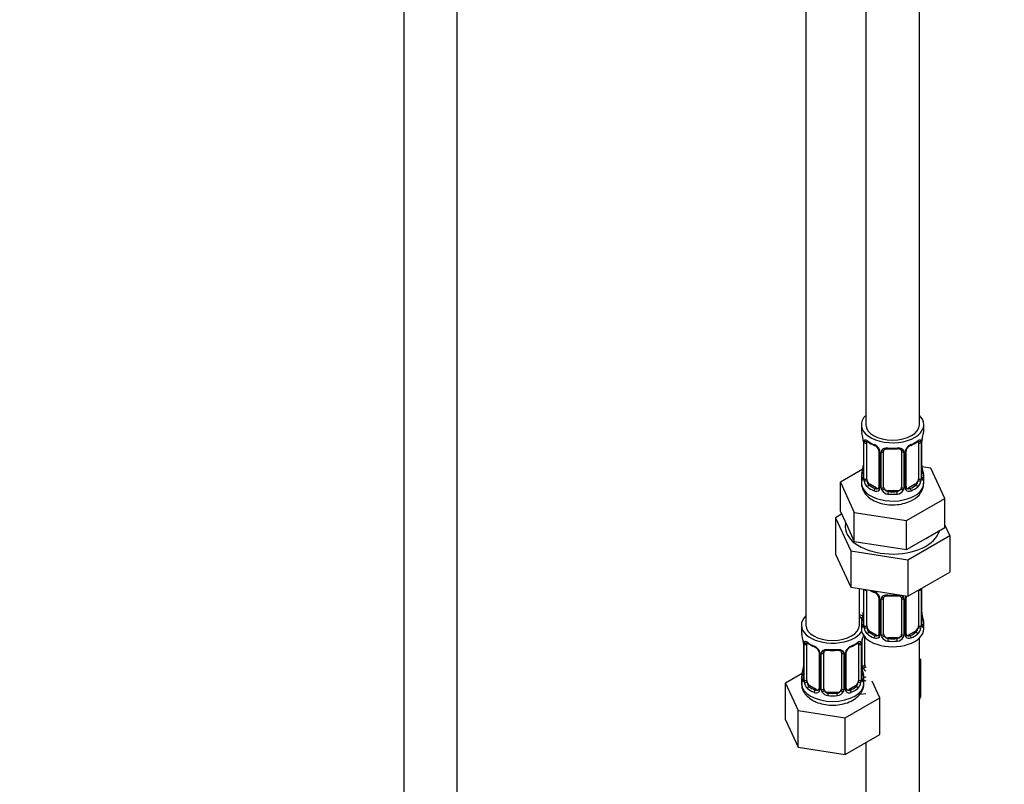
# Model space of a CAD drawing. Units: millimetres. Extents: x 0 to 1481, y 0 to 2752.
# Drawn here: x 221 to 441, y 328 to 500 of the extents above; entities that cross this region are included whole.
import ezdxf
from ezdxf import colors
from ezdxf.entities.mleader import LeaderData, LeaderLine
from ezdxf.math import Vec2, Vec3

# ---------------------------------------------------------------- set-up
doc = ezdxf.new("R2010")
doc.units = ezdxf.units.MM
doc.layers.add('DV5_Défaut', color=7, linetype='Continuous')
doc.layers.add('Défaut', color=7, linetype='Continuous')

# ---------------------------------------------------------------- blocks, each defined once
blk = doc.blocks.new('_DOT')
at = {"color": 0}
blk.add_line((0, 0), (-1, 0), dxfattribs=at)
at = {"color": 0, "const_width": 0.333}
blk.add_lwpolyline([(-0.1665, 0, 1), (0.1665, 0, 1)], format="xyb", close=True, dxfattribs=at)
blk = doc.blocks.new('SE4')
at = {"layer": 'DV5_Défaut', "color": 7, "linetype": 'Continuous'}
for p, q in [((306.84, 744.86), (306.84, 189.91)), ((318.84, 189.91), (318.84, 744.86)), ((410.43, 633.84), (410.43, 408.93)), ((422.43, 408.93), (422.43, 633.84)), ((396.99, 610.16), (396.99, 364.03)), ((409.43, 408.93), (409.43, 407.72)), ((423.43, 407.72), (423.43, 408.93)), ((409.83, 405.71), (409.83, 405.66)), ((409.88, 405.2), (409.88, 397.13)), ((409.91, 405.11), (409.91, 397.05)), ((410.02, 396.89), (410.02, 404.96)), ((410.63, 396.8), (410.63, 404.87)), ((422.23, 404.87), (422.23, 396.8)), ((422.84, 404.96), (422.84, 396.89)), ((422.95, 397.05), (422.95, 405.11)), ((422.98, 397.13), (422.98, 405.2)), ((413.37, 403.09), (413.37, 395.03)), ((413.61, 402.88), (413.61, 394.82)), ((413.89, 394.75), (413.89, 402.82)), ((414.43, 394.94), (414.43, 403)), ((418.43, 403), (418.43, 394.94)), ((418.97, 402.82), (418.97, 394.75)), ((419.24, 394.82), (419.24, 402.88)), ((419.48, 395.03), (419.48, 403.09)), ((409.76, 398.96), (404.72, 396.05)), ((409.43, 397.38), (409.43, 395.87)), ((425, 399.19), (423.01, 399.5)), ((423.03, 399.39), (423.02, 399.44)), ((423.43, 395.87), (423.43, 397.38)), ((428.14, 392.43), (425, 399.19)), ((404.72, 396.05), (407.85, 389.29)), ((404.72, 389.52), (404.72, 396.05)), ((411.34, 395.58), (411.11, 395.45)), ((412.75, 394.76), (411.34, 395.58)), ((421.52, 395.58), (420.1, 394.76)), ((421.52, 395.58), (421.75, 395.45)), ((412.75, 394.76), (412.52, 394.63)), ((415.43, 394.12), (415.43, 393.94)), ((417.43, 394.12), (415.43, 394.12)), ((417.43, 394.12), (417.43, 393.94)), ((420.1, 394.76), (420.33, 394.63)), ((419.57, 387.48), (428.14, 392.43)), ((428.14, 385.89), (428.14, 392.43)), ((405.01, 388.87), (403.6, 388.06)), ((404.72, 389.52), (406.29, 386.14)), ((407.85, 389.29), (419.57, 387.48)), ((407.85, 382.76), (407.85, 389.29)), ((403.6, 388.06), (403.6, 379.89)), ((403.6, 388.06), (407.04, 380.65)), ((419.57, 380.94), (419.57, 387.48)), ((429.25, 384.09), (428.14, 386.49)), ((406.29, 386.14), (407.85, 382.76)), ((419.86, 378.67), (429.25, 384.09)), ((423.85, 383.42), (428.14, 385.89)), ((429.25, 384.09), (429.25, 375.92)), ((407.85, 382.76), (413.71, 381.85)), ((419.57, 380.94), (423.85, 383.42)), ((403.6, 379.89), (407.04, 372.49)), ((407.04, 380.65), (407.04, 372.49)), ((407.04, 380.65), (419.86, 378.67)), ((413.71, 381.85), (419.57, 380.94)), ((419.86, 378.67), (419.86, 370.5)), ((419.86, 370.5), (429.25, 375.92)), ((407.04, 372.49), (419.86, 370.5)), ((408.99, 364.03), (408.99, 372.18)), ((409.88, 372.05), (409.88, 364.18)), ((409.91, 372.04), (409.91, 364.1)), ((410.02, 363.94), (410.02, 372)), ((410.63, 363.85), (410.63, 371.91)), ((422.23, 371.87), (422.23, 363.85)), ((422.84, 372), (422.84, 363.94)), ((422.95, 364.1), (422.95, 372.16)), ((422.98, 364.18), (422.98, 372.24)), ((413.37, 370.14), (413.37, 362.07)), ((413.61, 369.93), (413.61, 361.86)), ((413.89, 361.8), (413.89, 369.86)), ((414.43, 361.98), (414.43, 370.05)), ((418.43, 370.05), (418.43, 361.98)), ((418.97, 369.86), (418.97, 361.8)), ((419.24, 361.86), (419.24, 369.93)), ((419.48, 362.07), (419.48, 370.14)), ((423.03, 366.44), (423.02, 366.48)), ((409.43, 364.42), (409.43, 363.21)), ((423.43, 363.21), (423.43, 364.42)), ((395.99, 364.03), (395.99, 362.56)), ((411.34, 362.62), (411.11, 362.49)), ((412.75, 361.81), (411.34, 362.62)), ((421.52, 362.62), (420.1, 361.81)), ((421.52, 362.62), (421.75, 362.49)), ((396.39, 360.54), (396.4, 360.49)), ((396.44, 360.03), (396.44, 351.97)), ((396.47, 359.95), (396.47, 351.88)), ((409.51, 351.88), (409.51, 359.95)), ((409.54, 351.97), (409.54, 360.03)), ((409.64, 354.89), (409.64, 360.89)), ((410.18, 355.08), (410.18, 361.38)), ((412.75, 361.81), (412.52, 361.68)), ((415.43, 361.17), (415.43, 360.98)), ((417.43, 361.17), (415.43, 361.17)), ((417.43, 361.17), (417.43, 360.98)), ((420.1, 361.81), (420.33, 361.68)), ((422.43, 199.91), (422.43, 361.13)), ((396.58, 351.73), (396.58, 359.79)), ((397.19, 351.64), (397.19, 359.7)), ((399.94, 357.92), (399.94, 349.86)), ((400.18, 357.71), (400.18, 349.65)), ((400.45, 349.59), (400.45, 357.65)), ((400.99, 349.77), (400.99, 357.83)), ((404.99, 357.83), (404.99, 349.77)), ((405.53, 357.65), (405.53, 349.59)), ((405.81, 349.65), (405.81, 357.71)), ((406.05, 349.86), (406.05, 357.92)), ((408.79, 359.7), (408.79, 351.64)), ((409.4, 359.79), (409.4, 351.73)), ((422.78, 356.28), (422.43, 356.48)), ((422.43, 355.52), (422.78, 356.28)), ((422.78, 348.11), (422.78, 356.28)), ((409.59, 354.22), (409.59, 354.27)), ((396.16, 353.14), (392.4, 350.97)), ((395.99, 352.21), (395.99, 350.96)), ((409.99, 350.96), (409.99, 352.21)), ((413.59, 347.69), (411.86, 351.42)), ((392.4, 350.97), (395.24, 344.85)), ((392.4, 342.8), (392.4, 350.97)), ((397.9, 350.41), (397.67, 350.28)), ((399.32, 349.59), (397.9, 350.41)), ((399.32, 349.59), (399.09, 349.46)), ((401.99, 348.95), (401.99, 348.77)), ((403.99, 348.95), (401.99, 348.95)), ((403.99, 348.95), (403.99, 348.77)), ((408.08, 350.41), (406.67, 349.59)), ((406.67, 349.59), (406.9, 349.46)), ((408.08, 350.41), (408.31, 350.28)), ((405.83, 343.21), (413.59, 347.69)), ((409.35, 348.52), (410.43, 348.69)), ((413.59, 339.53), (413.59, 347.69)), ((422.43, 347.35), (422.78, 348.11)), ((395.24, 344.85), (405.83, 343.21)), ((395.24, 336.69), (395.24, 344.85)), ((392.4, 342.8), (395.24, 336.69)), ((405.83, 335.05), (405.83, 343.21)), ((405.83, 335.05), (413.59, 339.53)), ((395.24, 336.69), (405.83, 335.05)), ((410.43, 337.7), (410.43, 199.91))]:
    blk.add_line(p, q, dxfattribs=at)
for centre, radius, start, end in [((395.25, 402.92), 14.86, 10.7478, 16.3941), ((437.6, 402.92), 14.86, 163.606, 169.2521), ((407.62, 405.24), 2.26, 359.1225, 10.7917), ((406.35, 405.07), 3.55, 0.6583, 9.9884), ((411.12, 405), 1.11, 160.4927, 182.2972), ((414.89, 410.4), 6.61, 232.4098, 247.52), ((411.31, 402.17), 2.5, 29.8198, 66.9998), ((411.66, 402.58), 1.84, 28.0532, 67.195), ((421.54, 402.17), 2.5, 113.0004, 150.18), ((421.2, 402.6), 1.83, 112.908, 152.4212), ((417.94, 410.43), 6.65, 292.5228, 307.5473), ((421.73, 405), 1.1, 357.6841, 19.526), ((426.5, 405.07), 3.55, 170.0079, 179.3454), ((425.65, 405.2), 2.67, 168.932, 179.9375), ((412.7, 403.09), 0.676, 359.8788, 31.162), ((412.45, 402.86), 1.16, 1.0203, 28.275), ((414.67, 402.83), 0.785, 144.9712, 180.8641), ((416.43, 415.35), 11.83, 264.9807, 275.0193), ((418.14, 403.08), 0.277, 347.4512, 41.3493), ((418.18, 402.83), 0.785, 359.1311, 35.0336), ((420.4, 402.86), 1.16, 151.7186, 178.9861), ((420.15, 403.1), 0.667, 148.6067, 180.2877), ((407.21, 399.9), 2.67, 348.931, 359.9369), ((425.25, 399.86), 2.27, 179.1412, 190.8361), ((395.25, 402.18), 14.86, 343.6059, 349.2522), ((437.6, 402.18), 14.86, 190.7479, 196.394), ((408.88, 397.09), 0.997, 345.5609, 2.5986), ((408.61, 397.01), 1.29, 343.3385, 1.8084), ((412.91, 396.92), 2.89, 180.5093, 191.9483), ((412.37, 396.67), 2.32, 188.7542, 226.8152), ((419.08, 395.99), 4.32, 295.8023, 358.3866), ((420.48, 396.67), 2.32, 313.1842, 351.2464), ((419.94, 396.92), 2.89, 348.0493, 359.4931), ((424.24, 397.01), 1.29, 178.1771, 196.676), ((423.92, 397.08), 0.944, 176.4103, 194.4245), ((412.73, 394.98), 0.972, 242.8666, 320.2121), ((412.8, 395.32), 0.746, 247.8303, 300.1511), ((412.83, 394.8), 0.779, 325.2937, 1.0277), ((414.98, 394.77), 1.1, 180.837, 209.4908), ((415.52, 395.1), 1.72, 210.2871, 265.0453), ((415.61, 395.13), 1.21, 206.8319, 261.5389), ((417.25, 395.13), 1.2, 278.249, 333.3802), ((417.34, 395.1), 1.72, 274.9548, 329.7127), ((417.87, 394.77), 1.1, 330.5042, 359.168), ((420.02, 394.8), 0.779, 178.9659, 214.7127), ((420.13, 394.98), 0.972, 219.7872, 297.134), ((419.75, 394.98), 0.269, 168.1468, 221.2682), ((419.72, 394.84), 0.161, 193.1359, 260.2389), ((420.05, 395.31), 0.735, 240.3664, 292.8078), ((414.89, 377.44), 6.61, 238.4676, 247.52), ((411.31, 369.22), 2.5, 29.8198, 66.9998), ((411.66, 369.62), 1.84, 28.0532, 67.195), ((421.73, 372.05), 1.1, 357.6841, 8.8007), ((426.5, 372.12), 3.55, 177.3665, 179.3454), ((412.7, 370.14), 0.676, 359.8788, 31.162), ((412.45, 369.91), 1.16, 1.0203, 28.275), ((414.67, 369.87), 0.785, 144.9712, 180.8641), ((416.43, 382.39), 11.83, 264.9807, 275.0193), ((418.14, 370.13), 0.277, 347.4512, 41.3493), ((418.18, 369.87), 0.785, 359.1311, 35.0336), ((420.4, 369.91), 1.16, 151.7186, 178.9861), ((421.54, 369.22), 2.5, 147.2003, 150.18), ((420.15, 370.14), 0.667, 148.6067, 180.2877), ((395.25, 369.23), 14.86, 343.6059, 349.2522), ((407.21, 366.95), 2.67, 348.931, 359.9369), ((425.25, 366.91), 2.27, 179.1412, 190.8361), ((437.6, 369.23), 14.86, 190.7479, 196.394), ((408.88, 364.14), 0.997, 345.5609, 2.5986), ((408.61, 364.06), 1.29, 343.3385, 1.8084), ((412.91, 363.96), 2.89, 180.5093, 191.9483), ((412.37, 363.72), 2.32, 188.7542, 226.8152), ((419.75, 362.02), 0.269, 168.1468, 221.2682), ((420.48, 363.72), 2.32, 313.1842, 351.2464), ((419.94, 363.96), 2.89, 348.0493, 359.4931), ((424.24, 364.05), 1.29, 178.1771, 196.676), ((423.92, 364.12), 0.944, 176.4103, 194.4245), ((381.82, 357.75), 14.86, 10.7478, 16.3941), ((394.18, 360.07), 2.26, 359.1225, 10.7917), ((392.92, 359.91), 3.55, 0.6583, 9.9884), ((397.69, 359.83), 1.11, 160.4927, 182.2972), ((401.46, 365.23), 6.61, 232.4098, 247.52), ((404.51, 365.26), 6.65, 292.5228, 307.5473), ((408.3, 359.83), 1.1, 357.6841, 19.526), ((413.07, 359.91), 3.55, 170.0079, 179.3454), ((412.21, 360.03), 2.67, 168.932, 179.9375), ((424.17, 357.75), 14.86, 163.606, 169.2521), ((412.73, 362.03), 0.972, 242.8666, 320.2121), ((412.8, 362.37), 0.746, 247.8303, 300.1511), ((412.83, 361.85), 0.779, 325.2937, 1.0277), ((414.98, 361.81), 1.1, 180.837, 209.4908), ((415.52, 362.14), 1.72, 210.2871, 265.0453), ((415.61, 362.18), 1.21, 206.8319, 261.5389), ((417.25, 362.17), 1.2, 278.249, 333.3802), ((417.34, 362.14), 1.72, 274.9548, 329.7127), ((417.87, 361.81), 1.1, 330.5042, 359.168), ((420.02, 361.85), 0.779, 178.9659, 214.7127), ((420.13, 362.03), 0.972, 219.7872, 297.134), ((419.72, 361.89), 0.161, 193.1359, 260.2389), ((420.05, 362.35), 0.735, 240.3664, 292.8078), ((397.87, 357), 2.5, 29.8198, 66.9998), ((398.22, 357.41), 1.84, 28.0532, 67.195), ((399.26, 357.93), 0.676, 359.8788, 31.162), ((399.02, 357.69), 1.16, 1.0203, 28.275), ((401.24, 357.66), 0.785, 144.9712, 180.8641), ((402.99, 370.18), 11.83, 264.9807, 275.0193), ((404.71, 357.92), 0.277, 347.4512, 41.3493), ((404.75, 357.66), 0.785, 359.1311, 35.0336), ((406.97, 357.69), 1.16, 151.7186, 178.9861), ((408.11, 357), 2.5, 113.0004, 150.18), ((406.71, 357.93), 0.667, 148.6067, 180.2877), ((407.76, 357.43), 1.83, 112.908, 152.4212), ((381.82, 357.01), 14.86, 343.6059, 349.2522), ((393.77, 354.74), 2.67, 348.931, 359.9369), ((411.82, 354.69), 2.27, 179.1412, 190.8361), ((424.17, 357.01), 14.86, 190.7479, 196.394), ((410.74, 354.91), 1.1, 180.837, 209.4908), ((411.27, 355.24), 1.72, 210.2871, 240.2116), ((411.36, 355.27), 1.21, 206.8319, 218.7313), ((395.45, 351.92), 0.997, 345.5609, 2.5986), ((395.18, 351.84), 1.29, 343.3385, 1.8084), ((399.48, 351.75), 2.89, 180.5093, 191.9483), ((398.93, 351.5), 2.32, 188.7542, 226.8152), ((407.05, 351.5), 2.32, 313.1842, 351.2464), ((406.51, 351.75), 2.89, 348.0493, 359.4931), ((410.8, 351.84), 1.29, 178.1771, 196.676), ((410.49, 351.91), 0.944, 176.4103, 194.4245), ((399.29, 349.81), 0.972, 242.8666, 320.2121), ((399.37, 350.15), 0.746, 247.8303, 300.1511), ((399.4, 349.64), 0.779, 325.2937, 1.0277), ((401.55, 349.6), 1.1, 180.837, 209.4908), ((402.08, 349.93), 1.72, 210.2871, 265.0453), ((402.17, 349.96), 1.21, 206.8319, 261.5389), ((403.82, 349.96), 1.2, 278.249, 333.3802), ((403.9, 349.93), 1.72, 274.9548, 329.7127), ((404.44, 349.6), 1.1, 330.5042, 359.168), ((406.59, 349.64), 0.779, 178.9659, 214.7127), ((406.69, 349.81), 0.972, 219.7872, 297.134), ((406.32, 349.81), 0.269, 168.1468, 221.2682), ((406.28, 349.67), 0.161, 193.1359, 260.2389), ((406.61, 350.14), 0.735, 240.3664, 292.8078)]:
    blk.add_arc(centre, radius, start, end, dxfattribs=at)
for centre, major_axis, ratio, start_param, end_param in [((416.43, 408.93), (7, 0), 0.57735, 2.600493, 6.283185), ((416.43, 408.93), (7, 0), 0.57735, 0, 0.5411), ((416.43, 408.93), (6, 0), 0.57735, 3.141593, 6.283185), ((416.43, 407.72), (7, 0), 0.57735, 3.141593, 3.293694), ((416.43, 407.72), (-7, 0), 0.57735, 2.989492, 3.141593), ((410.23, 405.77), (0.395, 0.063), 0.166114, 3.101936, 3.429422), ((410.28, 405.2), (0.4, 0), 0.57735, 3.11608, 3.141591), ((410.28, 405.2), (0.4, 0), 0.57735, 3.141591, 3.513239), ((410.38, 405.05), (0.4, 0), 0.57735, 3.555344, 5.371005), ((410.44, 405.47), (0.373, -0.146), 0.85055, 3.855675, 5.740852), ((411.34, 404.46), (-0.5, 0.866), 0.57735, 0.338885, 0.785398), ((416.43, 407.72), (-7, 0), 0.57735, 0.633297, 0.937499), ((411.11, 405.47), (0.247, 0.314), 0.658162, 2.44473, 3.142157), ((412.52, 404.65), (0.156, 0.368), 0.483207, 2.29088, 3.172769), ((420.33, 404.65), (-0.156, 0.368), 0.483207, 3.12572, 3.992305), ((416.43, 407.72), (7, 0), 0.57735, 5.345686, 5.649888), ((421.75, 405.47), (-0.247, 0.314), 0.658162, 3.141014, 3.838456), ((422.41, 405.47), (-0.373, -0.146), 0.85055, 0.542333, 2.42751), ((421.52, 404.46), (0.5, 0.866), 0.57735, 5.497787, 5.9443), ((422.47, 405.05), (-0.4, 0), 0.57735, 0.912181, 2.727841), ((422.58, 405.2), (-0.4, 0), 0.57735, 2.769946, 3.146041), ((422.63, 405.77), (-0.395, 0.063), 0.166114, 2.853764, 3.184441), ((413.64, 403.62), (0.359, 0.176), 0.358003, 3.128971, 4.05706), ((413.77, 403.09), (0.4, 0), 0.57735, 3.13958, 4.298637), ((414.03, 403.03), (0.4, 0), 0.57735, 4.340743, 6.156403), ((414.16, 403.5), (-0.332, 0.222), 0.641506, 1.587428, 3.144348), ((415.43, 403), (-1, 0), 0.816497, 6.156042, 6.283185), ((416.43, 407.72), (-7, 0), 0.57735, 1.418695, 1.722897), ((415.43, 403.96), (0.035, 0.398), 0.123712, 2.191761, 3.141507), ((417.43, 403.96), (-0.035, 0.398), 0.123712, 3.141661, 4.091425), ((418.69, 403.5), (0.332, 0.222), 0.641506, 3.148838, 4.695758), ((418.82, 403.03), (-0.4, 0), 0.57735, 0.126783, 1.942443), ((419.08, 403.09), (-0.4, 0), 0.57735, 1.984548, 3.144521), ((419.21, 403.62), (-0.359, 0.176), 0.358003, 2.226125, 3.169029), ((416.43, 397.38), (7, 0), 0.57735, 2.989492, 3.293694), ((409.9, 397.95), (0.387, -0.103), 0.80707, 1.846723, 3.352676), ((416.43, 397.7), (6.6, 0), 0.57735, 3.017713, 3.265472), ((410.23, 399.33), (0.395, -0.063), 0.166114, 3.188685, 3.653865), ((422.63, 399.33), (-0.395, -0.063), 0.166114, 2.62932, 3.097945), ((422.95, 397.95), (-0.387, -0.103), 0.80707, 2.93051, 4.436462), ((416.43, 397.7), (-6.6, 0), 0.57735, 3.017713, 3.265472), ((416.43, 397.38), (-7, 0), 0.57735, 2.989492, 3.293694), ((416.43, 395.87), (7, 0), 0.57735, 3.141593, 5.497787), ((409.9, 396.8), (-0.387, -0.103), 0.80707, 4.501306, 6.072102), ((410.23, 396.72), (0.381, -0.123), 0.86268, 3.140217, 3.728142), ((410.28, 397.13), (0.4, 0), 0.57735, 3.141593, 3.513239), ((410.38, 396.99), (-0.4, 0), 0.57735, 0.413752, 2.229412), ((410.44, 396.42), (-0.392, -0.078), 0.178244, 0.357599, 2.242775), ((411.34, 396.4), (-0.5, 0.866), 0.57735, 0.785398, 1.231911), ((411.34, 396.4), (0.5, -0.866), 0.57735, 4.373504, 5.497787), ((411.11, 395.12), (-0.247, -0.314), 0.658162, 4.015526, 5.586322), ((416.43, 397.7), (-6.6, 0), 0.57735, 0.633297, 0.937499), ((416.43, 397.7), (6.6, 0), 0.57735, 5.345686, 5.649888), ((416.43, 395.87), (7, 0), 0.57735, 5.497787, 6.283185), ((421.52, 396.4), (0.5, 0.866), 0.57735, 3.926991, 5.051274), ((421.75, 395.12), (0.247, -0.314), 0.658162, 0.696863, 2.267659), ((421.52, 396.4), (0.5, 0.866), 0.57735, 5.051274, 5.497787), ((422.41, 396.42), (0.392, -0.078), 0.178244, 4.04041, 5.925586), ((422.47, 396.99), (0.4, 0), 0.57735, 4.053773, 5.869434), ((422.58, 397.13), (-0.4, 0), 0.57735, 2.769946, 3.141593), ((422.95, 396.8), (0.387, -0.103), 0.80707, 0.211083, 1.781879), ((422.63, 396.72), (-0.381, -0.123), 0.86268, 2.555043, 3.150928), ((416.43, 397.38), (-7, 0), 0.57735, 0.633297, 0.937499), ((412.52, 394.3), (-0.156, -0.368), 0.483207, 3.861676, 5.432473), ((412.75, 395.58), (-0.5, 0.866), 0.57735, 2.356194, 3.141593), ((413.64, 394.57), (0.333, -0.222), 0.670791, 3.124422, 4.652076), ((413.77, 395.03), (0.4, 0), 0.57735, 3.141593, 4.298637), ((414.03, 394.97), (-0.4, 0), 0.57735, 1.19915, 3.01481), ((414.16, 394.45), (-0.355, -0.185), 0.387288, 0.98259, 2.867767), ((415.43, 394.94), (1, 0), 0.816497, 3.141593, 3.588106), ((415.43, 394.94), (-1, 0), 0.816497, 0.446513, 1.570796), ((415.43, 393.61), (-0.035, -0.398), 0.123712, 3.762557, 5.333353), ((416.43, 397.38), (7, 0), 0.57735, 4.560288, 4.86449), ((416.43, 397.7), (-6.6, 0), 0.57735, 1.418695, 1.722897), ((417.43, 394.94), (1, 0), 0.816497, 4.712389, 5.836672), ((417.43, 393.61), (0.035, -0.398), 0.123712, 0.949832, 2.520628), ((417.43, 394.94), (1, 0), 0.816497, 5.836672, 6.283185), ((418.69, 394.45), (0.355, -0.185), 0.387288, 3.415419, 5.300595), ((418.82, 394.97), (0.4, 0), 0.57735, 3.268375, 5.084035), ((419.08, 395.03), (-0.4, 0), 0.57735, 1.984548, 3.141593), ((419.21, 394.57), (-0.333, -0.222), 0.670791, 1.631109, 3.166943), ((420.1, 395.58), (0.5, 0.866), 0.57735, 3.141593, 3.926991), ((420.33, 394.3), (0.156, -0.368), 0.483207, 0.850713, 2.421509), ((416.43, 397.38), (7, 0), 0.57735, 5.345686, 5.649888), ((416.43, 386.07), (-10.6, 0), 0.57735, 6.146125, 6.283185), ((416.43, 386.07), (-10.6, 0), 0.57735, 0, 2.996544), ((410.38, 372.09), (0.4, 0), 0.57735, 3.555344, 5.371005), ((411.34, 371.5), (-0.5, 0.866), 0.57735, 0.762097, 0.785398), ((416.43, 374.77), (-7, 0), 0.57735, 0.841883, 0.937499), ((412.52, 371.7), (0.156, 0.368), 0.483207, 2.29088, 3.172769), ((422.47, 372.09), (-0.4, 0), 0.57735, 1.057195, 2.727841), ((422.58, 372.24), (-0.4, 0), 0.57735, 2.769946, 3.146041), ((413.64, 370.67), (0.359, 0.176), 0.358003, 3.128971, 4.05706), ((413.77, 370.14), (0.4, 0), 0.57735, 3.13958, 4.298637), ((414.03, 370.08), (0.4, 0), 0.57735, 4.340743, 6.156403), ((414.16, 370.54), (-0.332, 0.222), 0.641506, 1.587428, 3.144348), ((415.43, 370.05), (-1, 0), 0.816497, 6.156042, 6.283185), ((416.43, 374.77), (-7, 0), 0.57735, 1.418695, 1.722897), ((415.43, 371), (0.035, 0.398), 0.123712, 2.191761, 3.141507), ((417.43, 371), (-0.035, 0.398), 0.123712, 3.141661, 4.091425), ((418.69, 370.54), (0.332, 0.222), 0.641506, 3.148838, 4.695758), ((418.82, 370.08), (-0.4, 0), 0.57735, 0.126783, 1.942443), ((419.08, 370.14), (-0.4, 0), 0.57735, 1.984548, 3.144521), ((419.21, 370.67), (-0.359, 0.176), 0.358003, 2.226125, 3.169029), ((410.23, 366.38), (0.395, -0.063), 0.166114, 3.188685, 3.653865), ((422.63, 366.38), (-0.395, -0.063), 0.166114, 2.62932, 3.097945), ((402.99, 364.03), (7, 0), 0.57735, 2.600493, 5.912753), ((412.18, 369.33), (6, 0), 0.57735, 4.151352, 4.317762), ((402.99, 364.03), (7, 0), 0.57735, 0.298242, 0.5411), ((412.18, 369.33), (7, 0), 0.57735, 4.238831, 4.340618), ((416.43, 364.42), (7, 0), 0.57735, 2.989492, 3.293694), ((409.9, 365), (0.387, -0.103), 0.80707, 1.846723, 3.352676), ((416.43, 364.75), (6.6, 0), 0.57735, 3.017713, 3.265472), ((422.95, 365), (-0.387, -0.103), 0.80707, 2.93051, 4.436462), ((416.43, 364.75), (-6.6, 0), 0.57735, 3.017713, 3.265472), ((416.43, 364.42), (-7, 0), 0.57735, 2.989492, 3.293694), ((402.99, 362.56), (7, 0), 0.57735, 3.141593, 3.293694), ((402.99, 364.03), (6, 0), 0.57735, 3.141593, 6.283185), ((416.43, 363.21), (-7, 0), 0.57735, 0, 3.141593), ((409.9, 363.84), (-0.387, -0.103), 0.80707, 4.501306, 6.072102), ((410.23, 363.76), (0.381, -0.123), 0.86268, 3.140217, 3.728142), ((410.28, 364.18), (0.4, 0), 0.57735, 3.141593, 3.513239), ((410.38, 364.03), (-0.4, 0), 0.57735, 0.413752, 2.229412), ((410.44, 363.46), (-0.392, -0.078), 0.178244, 0.357599, 2.242775), ((411.34, 363.44), (-0.5, 0.866), 0.57735, 0.785398, 1.231911), ((411.34, 363.44), (0.5, -0.866), 0.57735, 4.373504, 5.497787), ((411.11, 362.17), (-0.247, -0.314), 0.658162, 4.015526, 5.586322), ((416.43, 364.42), (-7, 0), 0.57735, 0.633297, 0.937499), ((416.43, 364.75), (-6.6, 0), 0.57735, 0.633297, 0.937499), ((413.77, 362.07), (0.4, 0), 0.57735, 3.141593, 4.298637), ((419.08, 362.07), (-0.4, 0), 0.57735, 1.984548, 3.141593), ((416.43, 364.75), (6.6, 0), 0.57735, 5.345686, 5.649888), ((416.43, 364.42), (7, 0), 0.57735, 5.345686, 5.649888), ((421.52, 363.44), (0.5, 0.866), 0.57735, 3.926991, 5.051274), ((421.75, 362.17), (0.247, -0.314), 0.658162, 0.696863, 2.267659), ((421.52, 363.44), (0.5, 0.866), 0.57735, 5.051274, 5.497787), ((422.41, 363.46), (0.392, -0.078), 0.178244, 4.04041, 5.925586), ((422.47, 364.03), (0.4, 0), 0.57735, 4.053773, 5.869434), ((422.58, 364.18), (-0.4, 0), 0.57735, 2.769946, 3.141593), ((422.95, 363.84), (0.387, -0.103), 0.80707, 0.211083, 1.781879), ((422.63, 363.76), (-0.381, -0.123), 0.86268, 2.555043, 3.150928), ((396.79, 360.6), (0.395, 0.063), 0.166114, 3.101936, 3.429422), ((396.84, 360.03), (0.4, 0), 0.57735, 3.11608, 3.141591), ((396.84, 360.03), (0.4, 0), 0.57735, 3.141591, 3.513239), ((397.01, 360.3), (0.373, -0.146), 0.85055, 3.855675, 5.740852), ((397.9, 359.29), (-0.5, 0.866), 0.57735, 0.338885, 0.785398), ((402.99, 362.56), (-7, 0), 0.57735, 0.633297, 0.937499), ((397.67, 360.3), (0.247, 0.314), 0.658162, 2.44473, 3.142157), ((402.99, 362.56), (7, 0), 0.57735, 5.345686, 5.649888), ((408.31, 360.3), (-0.247, 0.314), 0.658162, 3.141014, 3.838456), ((408.98, 360.3), (-0.373, -0.146), 0.85055, 0.542333, 2.42751), ((408.08, 359.29), (0.5, 0.866), 0.57735, 5.497787, 5.9443), ((409.14, 360.03), (-0.4, 0), 0.57735, 2.769946, 3.146041), ((409.19, 360.6), (-0.395, 0.063), 0.166114, 2.853764, 3.184441), ((412.52, 361.35), (-0.156, -0.368), 0.483207, 3.861676, 5.432473), ((412.75, 362.62), (-0.5, 0.866), 0.57735, 2.356194, 3.141593), ((413.64, 361.61), (0.333, -0.222), 0.670791, 3.124422, 4.652076), ((414.03, 362.01), (-0.4, 0), 0.57735, 1.19915, 3.01481), ((414.16, 361.49), (-0.355, -0.185), 0.387288, 0.98259, 2.867767), ((415.43, 361.98), (1, 0), 0.816497, 3.141593, 3.588106), ((415.43, 361.98), (1, 0), 0.816497, 3.588106, 4.712389), ((415.43, 360.65), (-0.035, -0.398), 0.123712, 3.762557, 5.333353), ((416.43, 364.42), (7, 0), 0.57735, 4.560288, 4.86449), ((416.43, 364.75), (-6.6, 0), 0.57735, 1.418695, 1.722897), ((417.43, 361.98), (1, 0), 0.816497, 4.712389, 5.836672), ((417.43, 360.65), (0.035, -0.398), 0.123712, 0.949832, 2.520628), ((417.43, 361.98), (1, 0), 0.816497, 5.836672, 6.283185), ((418.69, 361.49), (0.355, -0.185), 0.387288, 3.415419, 5.300595), ((418.82, 362.01), (0.4, 0), 0.57735, 3.268375, 5.084035), ((419.21, 361.61), (-0.333, -0.222), 0.670791, 1.631109, 3.166943), ((420.1, 362.62), (0.5, 0.866), 0.57735, 3.141593, 3.926991), ((420.33, 361.35), (0.156, -0.368), 0.483207, 0.850713, 2.421509), ((396.95, 359.88), (0.4, 0), 0.57735, 3.555344, 5.371005), ((399.09, 359.49), (0.156, 0.368), 0.483207, 2.29088, 3.172769), ((400.21, 358.45), (0.359, 0.176), 0.358003, 3.128971, 4.05706), ((400.34, 357.92), (0.4, 0), 0.57735, 3.13958, 4.298637), ((400.6, 357.86), (0.4, 0), 0.57735, 4.340743, 6.156403), ((400.73, 358.33), (-0.332, 0.222), 0.641506, 1.587428, 3.144348), ((401.99, 357.83), (-1, 0), 0.816497, 6.156042, 6.283185), ((402.99, 362.56), (-7, 0), 0.57735, 1.418695, 1.722897), ((401.99, 358.79), (0.035, 0.398), 0.123712, 2.191761, 3.141507), ((403.99, 358.79), (-0.035, 0.398), 0.123712, 3.141661, 4.091425), ((405.25, 358.33), (0.332, 0.222), 0.641506, 3.148838, 4.695758), ((405.39, 357.86), (-0.4, 0), 0.57735, 0.126783, 1.942443), ((405.65, 357.92), (-0.4, 0), 0.57735, 1.984548, 3.144521), ((405.78, 358.45), (-0.359, 0.176), 0.358003, 2.226125, 3.169029), ((406.9, 359.49), (-0.156, 0.368), 0.483207, 3.12572, 3.992305), ((409.04, 359.88), (-0.4, 0), 0.57735, 0.912181, 2.727841), ((396.79, 354.16), (0.395, -0.063), 0.166114, 3.188685, 3.653865), ((409.19, 354.16), (-0.395, -0.063), 0.166114, 2.62932, 3.097945), ((409.79, 355.11), (-0.4, 0), 0.57735, 1.19915, 3.01481), ((409.92, 354.58), (-0.355, -0.185), 0.387288, 0.98259, 2.867767), ((411.18, 355.08), (1, 0), 0.816497, 3.141593, 3.588106), ((411.18, 355.08), (-1, 0), 0.816497, 0.446513, 0.711537), ((402.99, 352.21), (7, 0), 0.57735, 2.989492, 3.293694), ((396.47, 352.78), (0.387, -0.103), 0.80707, 1.846723, 3.352676), ((396.47, 351.63), (-0.387, -0.103), 0.80707, 4.501306, 6.072102), ((402.99, 352.53), (6.6, 0), 0.57735, 3.017713, 3.265472), ((396.79, 351.55), (0.381, -0.123), 0.86268, 3.140217, 3.728142), ((396.84, 351.97), (0.4, 0), 0.57735, 3.141593, 3.513239), ((396.95, 351.82), (-0.4, 0), 0.57735, 0.413752, 2.229412), ((397.01, 351.25), (-0.392, -0.078), 0.178244, 0.357599, 2.242775), ((397.9, 351.23), (-0.5, 0.866), 0.57735, 0.785398, 1.231911), ((397.9, 351.23), (0.5, -0.866), 0.57735, 4.373504, 5.497787), ((408.08, 351.23), (0.5, 0.866), 0.57735, 3.926991, 5.051274), ((408.08, 351.23), (0.5, 0.866), 0.57735, 5.051274, 5.497787), ((408.98, 351.25), (0.392, -0.078), 0.178244, 4.04041, 5.925586), ((409.04, 351.82), (0.4, 0), 0.57735, 4.053773, 5.869434), ((409.14, 351.97), (-0.4, 0), 0.57735, 2.769946, 3.141593), ((409.52, 352.78), (-0.387, -0.103), 0.80707, 2.93051, 4.436462), ((402.99, 352.53), (-6.6, 0), 0.57735, 3.017713, 3.265472), ((409.52, 351.63), (0.387, -0.103), 0.80707, 0.211083, 1.711854), ((409.19, 351.55), (-0.381, -0.123), 0.86268, 2.555043, 3.150928), ((402.99, 352.21), (-7, 0), 0.57735, 2.989492, 3.293694), ((412.18, 356.27), (7, 0), 0.57735, 4.392166, 4.458623), ((402.99, 350.96), (7, 0), 0.57735, 3.141593, 6.283185), ((397.67, 349.95), (-0.247, -0.314), 0.658162, 4.015526, 5.586322), ((402.99, 352.21), (-7, 0), 0.57735, 0.633297, 0.937499), ((402.99, 352.53), (-6.6, 0), 0.57735, 0.633297, 0.937499), ((399.09, 349.14), (-0.156, -0.368), 0.483207, 3.861676, 5.432473), ((399.32, 350.41), (-0.5, 0.866), 0.57735, 2.356194, 3.141593), ((400.21, 349.4), (0.333, -0.222), 0.670791, 3.124422, 4.652076), ((400.34, 349.86), (0.4, 0), 0.57735, 3.141593, 4.298637), ((400.6, 349.8), (-0.4, 0), 0.57735, 1.19915, 3.01481), ((400.73, 349.28), (-0.355, -0.185), 0.387288, 0.98259, 2.867767), ((401.99, 349.77), (1, 0), 0.816497, 3.141593, 3.588106), ((401.99, 349.77), (-1, 0), 0.816497, 0.446513, 1.570796), ((403.99, 349.77), (1, 0), 0.816497, 4.712389, 5.836672), ((403.99, 349.77), (1, 0), 0.816497, 5.836672, 6.283185), ((405.25, 349.28), (0.355, -0.185), 0.387288, 3.415419, 5.300595), ((405.39, 349.8), (0.4, 0), 0.57735, 3.268375, 5.084035), ((405.65, 349.86), (-0.4, 0), 0.57735, 1.984548, 3.141593), ((405.78, 349.4), (-0.333, -0.222), 0.670791, 1.631109, 3.166943), ((406.67, 350.41), (0.5, 0.866), 0.57735, 3.141593, 3.926991), ((402.99, 352.53), (6.6, 0), 0.57735, 5.345686, 5.649888), ((406.9, 349.14), (0.156, -0.368), 0.483207, 0.850713, 2.421509), ((402.99, 352.21), (7, 0), 0.57735, 5.345686, 5.649888), ((408.31, 349.95), (0.247, -0.314), 0.658162, 0.696863, 2.267659), ((401.99, 348.44), (-0.035, -0.398), 0.123712, 3.762557, 5.333353), ((402.99, 352.21), (7, 0), 0.57735, 4.560288, 4.86449), ((402.99, 352.53), (-6.6, 0), 0.57735, 1.418695, 1.722897), ((403.99, 348.44), (0.035, -0.398), 0.123712, 0.949832, 2.520628)]:
    blk.add_ellipse(centre, major_axis=major_axis, ratio=ratio, start_param=start_param, end_param=end_param, dxfattribs=at)
for points, knots in [([(410.08, 405.37), (410.11, 405.44), (410.15, 405.48), (410.23, 405.54), (410.29, 405.55), (410.41, 405.54), (410.48, 405.52), (410.62, 405.45), (410.7, 405.4), (410.78, 405.33)], [0, 0, 0, 0, 0.25, 0.25, 0.5, 0.5, 0.75, 0.75, 1, 1, 1, 1]), ([(410.68, 405.26), (410.68, 405.26), (410.68, 405.26), (410.74, 405.24), (410.82, 405.19), (410.86, 405.15)], [0, 0, 0, 0, 0.124153, 0.580551, 1, 1, 1, 1]), ([(421.99, 405.14), (422.03, 405.17), (422.1, 405.24), (422.17, 405.26), (422.18, 405.26), (422.18, 405.26)], [0, 0, 0, 0, 0.309814, 0.780281, 1, 1, 1, 1]), ([(422.07, 405.33), (422.15, 405.4), (422.23, 405.45), (422.38, 405.52), (422.45, 405.54), (422.57, 405.55), (422.62, 405.54), (422.71, 405.48), (422.75, 405.44), (422.77, 405.37)], [0, 0, 0, 0, 0.25, 0.25, 0.5, 0.5, 0.75, 0.75, 1, 1, 1, 1]), ([(414.03, 403.28), (414.09, 403.37), (414.17, 403.44), (414.36, 403.57), (414.47, 403.62), (414.7, 403.69), (414.83, 403.72), (415.09, 403.74), (415.23, 403.74), (415.37, 403.73)], [0, 0, 0, 0, 0.25, 0.25, 0.5, 0.5, 0.75, 0.75, 1, 1, 1, 1]), ([(414.5, 403.27), (414.52, 403.3), (414.56, 403.37), (414.73, 403.48), (415.04, 403.57), (415.26, 403.56), (415.39, 403.56)], [0, 0, 0, 0, 0.118615, 0.422633, 0.709215, 1, 1, 1, 1]), ([(417.46, 403.55), (417.52, 403.56), (417.69, 403.58), (417.97, 403.53), (418.23, 403.42), (418.31, 403.32), (418.36, 403.27)], [0, 0, 0, 0, 0.13361, 0.427211, 0.721276, 1, 1, 1, 1]), ([(417.49, 403.73), (417.63, 403.74), (417.76, 403.74), (418.03, 403.72), (418.15, 403.69), (418.39, 403.62), (418.5, 403.57), (418.68, 403.44), (418.76, 403.37), (418.83, 403.28)], [0, 0, 0, 0, 0.25, 0.25, 0.5, 0.5, 0.75, 0.75, 1, 1, 1, 1]), ([(409.47, 395.82), (409.48, 395.45), (409.52, 394.74), (410.09, 393.62), (411.01, 392.64), (412.26, 391.83), (413.82, 391.26), (415.59, 390.96), (417.45, 390.98), (419.19, 391.3), (420.37, 391.76), (420.88, 392.05), (420.96, 392.1)], [0, 0, 0, 0, 0.078544, 0.178225, 0.279591, 0.388786, 0.505805, 0.625088, 0.744357, 0.864743, 0.980134, 1, 1, 1, 1]), ([(409.85, 396.64), (409.83, 396.57), (409.8, 396.53), (409.74, 396.48), (409.71, 396.47), (409.64, 396.49), (409.61, 396.52), (409.55, 396.62), (409.53, 396.68), (409.51, 396.76)], [0, 0, 0, 0, 0.25, 0.25, 0.5, 0.5, 0.75, 0.75, 1, 1, 1, 1]), ([(409.85, 396.85), (409.84, 396.84), (409.84, 396.82), (409.84, 396.82), (409.84, 396.82)], [0, 0, 0, 0, 0.5340407, 1, 1, 1, 1]), ([(410.7, 396.41), (410.71, 396.31), (410.73, 396.22), (410.78, 396.03), (410.81, 395.94), (410.91, 395.69), (411, 395.54), (411.11, 395.45)], [0, 0, 0, 0, 0.25, 0.25, 0.5, 0.5, 1, 1, 1, 1]), ([(421.75, 395.45), (421.8, 395.49), (421.85, 395.55), (421.94, 395.69), (421.98, 395.77), (422.08, 396.02), (422.13, 396.22), (422.16, 396.41)], [0, 0, 0, 0, 0.25, 0.25, 0.5, 0.5, 1, 1, 1, 1]), ([(423.35, 396.76), (423.33, 396.68), (423.3, 396.62), (423.24, 396.52), (423.21, 396.49), (423.15, 396.47), (423.12, 396.48), (423.05, 396.53), (423.03, 396.57), (423, 396.64)], [0, 0, 0, 0, 0.25, 0.25, 0.5, 0.5, 0.75, 0.75, 1, 1, 1, 1]), ([(423.01, 396.82), (423.02, 396.82), (423.01, 396.82), (423.01, 396.84), (423.01, 396.85)], [0, 0, 0, 0, 0.58904, 1, 1, 1, 1]), ([(414.03, 370.32), (414.09, 370.41), (414.17, 370.49), (414.36, 370.61), (414.47, 370.66), (414.7, 370.74), (414.83, 370.76), (415.09, 370.79), (415.23, 370.79), (415.37, 370.77)], [0, 0, 0, 0, 0.25, 0.25, 0.5, 0.5, 0.75, 0.75, 1, 1, 1, 1]), ([(414.5, 370.32), (414.52, 370.34), (414.56, 370.41), (414.73, 370.52), (415.04, 370.61), (415.26, 370.61), (415.39, 370.6)], [0, 0, 0, 0, 0.118615, 0.422633, 0.709215, 1, 1, 1, 1]), ([(417.46, 370.6), (417.52, 370.6), (417.69, 370.62), (417.97, 370.58), (418.23, 370.46), (418.31, 370.37), (418.36, 370.32)], [0, 0, 0, 0, 0.13361, 0.427211, 0.721276, 1, 1, 1, 1]), ([(417.49, 370.77), (417.63, 370.79), (417.76, 370.79), (418.03, 370.76), (418.15, 370.74), (418.39, 370.66), (418.5, 370.61), (418.68, 370.49), (418.76, 370.41), (418.83, 370.32)], [0, 0, 0, 0, 0.25, 0.25, 0.5, 0.5, 0.75, 0.75, 1, 1, 1, 1]), ([(409.85, 363.68), (409.83, 363.62), (409.8, 363.58), (409.74, 363.52), (409.71, 363.52), (409.64, 363.54), (409.61, 363.57), (409.55, 363.66), (409.53, 363.73), (409.51, 363.81)], [0, 0, 0, 0, 0.25, 0.25, 0.5, 0.5, 0.75, 0.75, 1, 1, 1, 1]), ([(409.85, 363.9), (409.84, 363.89), (409.84, 363.87), (409.84, 363.87), (409.84, 363.87)], [0, 0, 0, 0, 0.534041, 1, 1, 1, 1]), ([(410.7, 363.46), (410.71, 363.36), (410.73, 363.26), (410.78, 363.08), (410.81, 362.99), (410.91, 362.73), (411, 362.59), (411.11, 362.49)], [0, 0, 0, 0, 0.25, 0.25, 0.5, 0.5, 1, 1, 1, 1]), ([(421.75, 362.49), (421.8, 362.54), (421.85, 362.6), (421.94, 362.74), (421.98, 362.82), (422.08, 363.07), (422.13, 363.26), (422.16, 363.46)], [0, 0, 0, 0, 0.25, 0.25, 0.5, 0.5, 1, 1, 1, 1]), ([(423.35, 363.81), (423.33, 363.73), (423.3, 363.66), (423.24, 363.57), (423.21, 363.54), (423.15, 363.52), (423.12, 363.52), (423.05, 363.57), (423.03, 363.62), (423, 363.68)], [0, 0, 0, 0, 0.25, 0.25, 0.5, 0.5, 0.75, 0.75, 1, 1, 1, 1]), ([(423.01, 363.87), (423.02, 363.87), (423.01, 363.87), (423.01, 363.88), (423.01, 363.89)], [0, 0, 0, 0, 0.5890396, 1, 1, 1, 1]), ([(396.65, 360.2), (396.67, 360.27), (396.71, 360.32), (396.8, 360.37), (396.85, 360.39), (396.97, 360.38), (397.04, 360.35), (397.19, 360.28), (397.27, 360.23), (397.35, 360.17)], [0, 0, 0, 0, 0.25, 0.25, 0.5, 0.5, 0.75, 0.75, 1, 1, 1, 1]), ([(397.24, 360.1), (397.24, 360.1), (397.25, 360.1), (397.3, 360.08), (397.38, 360.02), (397.43, 359.98)], [0, 0, 0, 0, 0.124153, 0.580551, 1, 1, 1, 1]), ([(408.55, 359.98), (408.59, 360.01), (408.67, 360.07), (408.73, 360.09), (408.74, 360.09), (408.74, 360.09)], [0, 0, 0, 0, 0.309814, 0.780281, 1, 1, 1, 1]), ([(408.63, 360.17), (408.72, 360.23), (408.8, 360.28), (408.94, 360.35), (409.01, 360.38), (409.13, 360.39), (409.18, 360.37), (409.27, 360.32), (409.31, 360.27), (409.34, 360.2)], [0, 0, 0, 0, 0.25, 0.25, 0.5, 0.5, 0.75, 0.75, 1, 1, 1, 1]), ([(400.59, 358.11), (400.66, 358.2), (400.73, 358.27), (400.92, 358.4), (401.03, 358.45), (401.26, 358.52), (401.39, 358.55), (401.65, 358.57), (401.79, 358.57), (401.93, 358.56)], [0, 0, 0, 0, 0.25, 0.25, 0.5, 0.5, 0.75, 0.75, 1, 1, 1, 1]), ([(401.07, 358.1), (401.08, 358.13), (401.13, 358.2), (401.3, 358.31), (401.6, 358.4), (401.83, 358.39), (401.96, 358.39)], [0, 0, 0, 0, 0.118615, 0.422633, 0.709215, 1, 1, 1, 1]), ([(404.03, 358.38), (404.09, 358.39), (404.26, 358.41), (404.54, 358.36), (404.8, 358.25), (404.88, 358.16), (404.92, 358.1)], [0, 0, 0, 0, 0.13361, 0.427211, 0.721276, 1, 1, 1, 1]), ([(404.05, 358.56), (404.19, 358.57), (404.33, 358.57), (404.59, 358.55), (404.72, 358.52), (404.95, 358.45), (405.06, 358.4), (405.25, 358.27), (405.33, 358.2), (405.39, 358.11)], [0, 0, 0, 0, 0.25, 0.25, 0.5, 0.5, 0.75, 0.75, 1, 1, 1, 1]), ([(396.42, 351.47), (396.39, 351.41), (396.37, 351.36), (396.3, 351.31), (396.27, 351.3), (396.21, 351.33), (396.18, 351.36), (396.12, 351.45), (396.09, 351.51), (396.07, 351.6)], [0, 0, 0, 0, 0.25, 0.25, 0.5, 0.5, 0.75, 0.75, 1, 1, 1, 1]), ([(396.41, 351.68), (396.41, 351.67), (396.41, 351.66), (396.4, 351.65), (396.4, 351.65)], [0, 0, 0, 0, 0.534041, 1, 1, 1, 1]), ([(397.26, 351.24), (397.28, 351.15), (397.3, 351.05), (397.34, 350.86), (397.37, 350.77), (397.48, 350.52), (397.57, 350.37), (397.67, 350.28)], [0, 0, 0, 0, 0.25, 0.25, 0.5, 0.5, 1, 1, 1, 1]), ([(398.46, 347.19), (398.76, 347.03), (399.47, 346.66), (400.95, 346.22), (402.76, 346.03), (404.6, 346.14), (406.36, 346.58), (407.85, 347.31), (409, 348.28), (409.71, 349.4), (410.03, 350.38), (409.96, 350.87), (409.95, 350.98)], [0, 0, 0, 0, 0.06687, 0.185709, 0.304287, 0.423066, 0.543357, 0.666899, 0.776838, 0.878573, 0.976121, 1, 1, 1, 1]), ([(408.31, 350.28), (408.37, 350.33), (408.41, 350.39), (408.5, 350.52), (408.54, 350.6), (408.65, 350.86), (408.69, 351.05), (408.72, 351.24)], [0, 0, 0, 0, 0.25, 0.25, 0.5, 0.5, 1, 1, 1, 1]), ([(409.58, 351.65), (409.58, 351.65), (409.58, 351.66), (409.57, 351.67), (409.57, 351.68)], [0, 0, 0, 0, 0.5890396, 1, 1, 1, 1]), ([(409.91, 351.6), (409.89, 351.51), (409.86, 351.45), (409.81, 351.36), (409.78, 351.33), (409.71, 351.3), (409.68, 351.31), (409.62, 351.36), (409.59, 351.41), (409.57, 351.47)], [0, 0, 0, 0, 0.25, 0.25, 0.5, 0.5, 0.75, 0.75, 1, 1, 1, 1]), ([(396.06, 350.94), (396.04, 350.71), (396.01, 350.1), (396.45, 349.06), (397.27, 347.98), (398, 347.49), (398.46, 347.19)], [0, 0, 0, 0, 0.137782, 0.417926, 0.695543, 1, 1, 1, 1])]:
    blk.add_open_spline(points, degree=3, knots=knots, dxfattribs=at)
for points in [[(414.45, 403.1), (414.45, 403.2), (414.47, 403.25), (414.51, 403.27)], [(413.31, 394.8), (413.29, 394.75), (413.24, 394.71), (413.17, 394.69)], [(413.37, 395.03), (413.36, 394.89), (413.34, 394.81), (413.3, 394.8)], [(414.45, 370.15), (414.45, 370.24), (414.47, 370.3), (414.51, 370.31)], [(413.37, 362.08), (413.36, 361.93), (413.34, 361.86), (413.3, 361.85)], [(413.31, 361.84), (413.29, 361.79), (413.24, 361.76), (413.17, 361.73)], [(401.01, 357.94), (401.02, 358.03), (401.04, 358.08), (401.07, 358.1)], [(409.98, 351.62), (410.12, 351.59), (410.27, 351.56), (410.41, 351.53)], [(399.87, 349.63), (399.86, 349.58), (399.81, 349.54), (399.73, 349.52)], [(399.94, 349.86), (399.93, 349.72), (399.9, 349.64), (399.87, 349.63)]]:
    blk.add_open_spline(points, degree=3, dxfattribs=at)

msp = doc.modelspace()

# ---------------------------------------------------------------- block references
at = {"layer": 'Défaut'}
msp.add_blockref('SE4', (0, 0), dxfattribs=at)

# ---------------------------------------------------------------- leaders
at = {"layer": 'Défaut', "color": 7, "linetype": 'Continuous'}
ml = msp.add_multileader_mtext('Standard', dxfattribs=at)
ml.set_content('{\\pxsm0.9;\\fSolid Edge ISO|b1||i0||c0|p34;\\W1.;19/03/2024\\P}', color=256)
ml.set_leader_properties()
ml.set_arrow_properties(name='DOT')
ml.build(insert=Vec2(0, 0))
ml.multileader.update_dxf_attribs({"leader_type": 0, "dogleg_length": 0, "arrow_head_size": 12})
ctx = ml.context
ctx.base_point, ctx.char_height, ctx.arrow_head_size = Vec3(1393.97, 2745.19), 12, 12
notes = []
notes.append((ctx, [(0, (0, 0, 0), (0, 0), (1, 0), 1, [])]))
ctx.mtext.insert = Vec3(1395.97, 2751.19)
for ctx, leaders in notes:
    for number, flags, end, landing, length, lines in leaders:
        leader = LeaderData()
        leader.index, (leader.has_last_leader_line, leader.has_dogleg_vector, leader.attachment_direction) = number, flags
        leader.last_leader_point, leader.dogleg_vector, leader.dogleg_length = Vec3(end), Vec3(landing), length
        for number, points, colour, breaks in lines:
            line = LeaderLine()
            line.index, line.vertices, line.color, line.breaks = number, Vec3.list(points), colors.encode_raw_color(colour), breaks
            leader.lines.append(line)
        ctx.leaders.append(leader)

doc.saveas('drawing.dxf')
